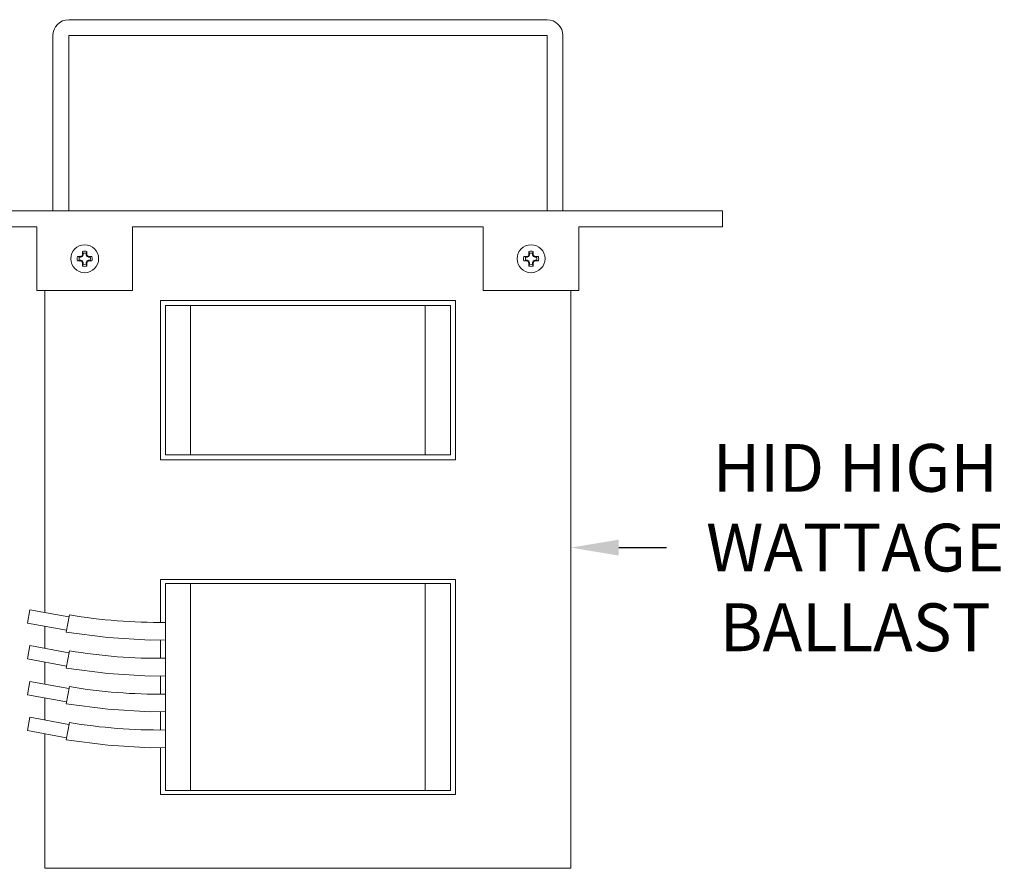
# Model space of a CAD drawing. Extents: x -30 to 73, y -9 to 73.
# Drawn here: x 33 to 41, y 22 to 28 of the extents above; entities that cross this region are included whole.
import ezdxf

# ---------------------------------------------------------------- set-up
doc = ezdxf.new("R2010")
doc.units = 0
doc.header["$LTSCALE"] = 0.1
doc.header["$MEASUREMENT"] = 0
doc.layers.get('0').update_dxf_attribs({"linetype": 'CONTINUOUS', "lineweight": 15})
doc.layers.get('DEFPOINTS').update_dxf_attribs({"linetype": 'CONTINUOUS'})
doc.layers.add('TEXT', color=7, linetype='CONTINUOUS', lineweight=15)
doc.styles.add('ROMAND', font='romand.shx', dxfattribs={"oblique": 15})
doc.dimstyles.new('ROMAND', dxfattribs={"dimscale": 4.5, "dimtxt": 0.125, "dimasz": 0.125, "dimexe": 0.0625, "dimexo": 0.0625, "dimgap": 0.0625, "dimtad": 0, "dimtih": 1, "dimtoh": 1, "dimdec": 3, "dimzin": 0, "dimdsep": 46, "dimlunit": 4, "dimtxsty": 'ROMAND', "dimcen": 0, "dimadec": 0, "dimazin": 0, "dimtfac": 1, "dimtdec": 3, "dimtix": 1, "dimtofl": 0, "dimtmove": 0, "dimatfit": 0, "dimfxl": 0, "dimtolj": 1, "dimtzin": 0, "dimarcsym": 0})

# ---------------------------------------------------------------- blocks, each defined once
blk = doc.blocks.new('*D38')
at = {"layer": 'DEFPOINTS', "color": 0}
for p in [(36.9478, 24.0797), (37.4478, 24.0797)]:
    blk.add_point(p, dxfattribs=at)
at = {"layer": 'TEXT', "color": 0, "lineweight": -2}
blk.add_line((37.8228, 24.0797), (38.1978, 24.0797), dxfattribs=at)
at = {"layer": 'TEXT', "color": 0}
blk.add_solid([(37.8228, 24.1422), (37.8228, 24.0172), (37.4478, 24.0797)], dxfattribs=at)
at = {"layer": 'TEXT', "color": 0, "insert": (39.6766, 24.0797), "char_height": 0.375, "attachment_point": 5, "style": 'ROMAND'}
blk.add_mtext('\\A1;HID HIGH\\PWATTAGE\\PBALLAST', dxfattribs=at)

msp = doc.modelspace()

# ---------------------------------------------------------------- linework, layer by layer
for p, q in [((33.5103, 28.2203), (37.2603, 28.2203)), ((33.3853, 26.7203), (33.3853, 28.0953)), ((33.5103, 26.7203), (33.5103, 28.0953)), ((33.5103, 28.0953), (37.2603, 28.0953)), ((37.2603, 26.7203), (37.2603, 28.0953)), ((37.3853, 26.7203), (37.3853, 28.0953)), ((36.5415, 26.0172), (34.229, 26.0172)), ((34.229, 26.0172), (34.229, 24.7672)), ((36.5415, 24.7672), (36.5415, 26.0172)), ((34.2681, 25.9782), (34.2681, 24.8063)), ((34.2681, 25.9782), (34.4656, 25.9782)), ((34.4656, 25.9782), (36.3049, 25.9782)), ((34.4656, 25.9782), (34.4656, 24.8063)), ((36.3049, 25.9782), (36.3049, 24.8063)), ((36.3049, 25.9782), (36.5025, 25.9782)), ((36.5025, 25.9782), (36.5025, 24.8063)), ((34.2681, 24.8063), (34.4656, 24.8063)), ((34.4656, 24.8063), (36.3049, 24.8063)), ((36.3049, 24.8063), (36.5025, 24.8063)), ((34.229, 24.7672), (36.5415, 24.7672)), ((36.5415, 23.8297), (34.229, 23.8297)), ((34.229, 23.8297), (34.229, 23.4927)), ((34.2681, 22.1735), (34.2681, 23.7985)), ((34.4656, 23.7985), (34.2681, 23.7985)), ((36.3049, 23.7985), (34.4656, 23.7985)), ((34.4656, 22.1735), (34.4656, 23.7985)), ((36.3049, 22.1735), (36.3049, 23.7985)), ((36.5025, 23.7985), (36.3049, 23.7985)), ((36.5025, 22.1735), (36.5025, 23.7985)), ((36.5415, 22.1422), (36.5415, 23.8297)), ((33.1857, 23.4881), (33.2048, 23.5926)), ((33.5122, 23.5363), (33.2048, 23.5926)), ((33.4903, 23.4164), (33.515, 23.5517)), ((33.1857, 23.4881), (33.4931, 23.4318)), ((34.229, 23.3548), (34.229, 23.2114)), ((33.1857, 23.2068), (33.2048, 23.3113)), ((33.5122, 23.255), (33.2048, 23.3113)), ((33.4903, 23.1352), (33.515, 23.2704)), ((33.1857, 23.2068), (33.4931, 23.1505)), ((33.1857, 22.9256), (33.2048, 23.0301)), ((33.5122, 22.9738), (33.2048, 23.0301)), ((34.229, 23.0736), (34.229, 22.9302)), ((33.4903, 22.8539), (33.515, 22.9892)), ((33.1857, 22.9256), (33.4931, 22.8693)), ((34.229, 22.7923), (34.229, 22.6489)), ((33.1857, 22.6443), (33.2048, 22.7488)), ((33.5122, 22.6925), (33.2048, 22.7488)), ((33.4903, 22.5727), (33.515, 22.7079)), ((33.1857, 22.6443), (33.4931, 22.588)), ((34.229, 22.5111), (34.229, 22.1422)), ((34.4656, 22.1735), (34.2681, 22.1735)), ((36.3049, 22.1735), (34.4656, 22.1735)), ((36.5025, 22.1735), (36.3049, 22.1735)), ((34.229, 22.1422), (36.5415, 22.1422))]:
    msp.add_line(p, q)
at = {"color": 8}
for p, q in [((33.6237, 26.3881), (33.6187, 26.4026)), ((33.6468, 26.3881), (33.6518, 26.4026)), ((37.1237, 26.3881), (37.1187, 26.4026)), ((37.1468, 26.3881), (37.1518, 26.4026)), ((33.5925, 26.3569), (33.578, 26.3619)), ((33.5925, 26.3338), (33.578, 26.3288)), ((33.6045, 26.3569), (33.5925, 26.3569)), ((33.5925, 26.3338), (33.6045, 26.3338)), ((33.617, 26.3618), (33.6058, 26.3572)), ((33.6058, 26.3335), (33.617, 26.3289)), ((33.6234, 26.3748), (33.6188, 26.3637)), ((33.6188, 26.327), (33.6234, 26.3159)), ((33.6237, 26.3881), (33.6237, 26.3761)), ((33.6468, 26.3761), (33.6468, 26.3881)), ((33.6517, 26.3637), (33.6471, 26.3748)), ((33.6471, 26.3159), (33.6517, 26.327)), ((33.6647, 26.3572), (33.6536, 26.3618)), ((33.6536, 26.3289), (33.6647, 26.3335)), ((33.678, 26.3569), (33.666, 26.3569)), ((33.666, 26.3338), (33.678, 26.3338)), ((33.678, 26.3569), (33.6925, 26.3619)), ((33.678, 26.3338), (33.6925, 26.3288)), ((37.0925, 26.3569), (37.078, 26.3619)), ((37.0925, 26.3338), (37.078, 26.3288)), ((37.0925, 26.3569), (37.1045, 26.3569)), ((37.1045, 26.3338), (37.0925, 26.3338)), ((37.1058, 26.3572), (37.117, 26.3618)), ((37.117, 26.3289), (37.1058, 26.3335)), ((37.1188, 26.3637), (37.1234, 26.3748)), ((37.1234, 26.3159), (37.1188, 26.327)), ((37.1237, 26.3761), (37.1237, 26.3881)), ((37.1468, 26.3881), (37.1468, 26.3761)), ((37.1471, 26.3748), (37.1517, 26.3637)), ((37.1517, 26.327), (37.1471, 26.3159)), ((37.1536, 26.3618), (37.1647, 26.3572)), ((37.1647, 26.3335), (37.1536, 26.3289)), ((37.166, 26.3569), (37.178, 26.3569)), ((37.178, 26.3338), (37.166, 26.3338)), ((37.178, 26.3569), (37.1925, 26.3619)), ((37.178, 26.3338), (37.1925, 26.3288)), ((33.6237, 26.3026), (33.6187, 26.2881)), ((33.6237, 26.3146), (33.6237, 26.3026)), ((33.6468, 26.3026), (33.6468, 26.3146)), ((33.6468, 26.3026), (33.6518, 26.2881)), ((37.1237, 26.3026), (37.1187, 26.2881)), ((37.1237, 26.3026), (37.1237, 26.3146)), ((37.1468, 26.3146), (37.1468, 26.3026)), ((37.1468, 26.3026), (37.1518, 26.2881))]:
    msp.add_line(p, q, dxfattribs=at)
for points in [[(33.2603, 26.5953), (32.1353, 26.5953), (32.1353, 26.7203), (38.6353, 26.7203), (38.6353, 26.5953), (37.5103, 26.5953)], [(34.0103, 26.5953), (34.0103, 26.0953), (33.2603, 26.0953), (33.2603, 26.5953)], [(34.0103, 26.5953), (36.7603, 26.5953)], [(36.7603, 26.5953), (34.0103, 26.5953)], [(36.7603, 26.5953), (36.7603, 26.0953), (37.5103, 26.0953), (37.5103, 26.5953)], [(37.4478, 26.0953), (37.4478, 21.5641), (33.3228, 21.5641), (33.3228, 22.6192)], [(33.3228, 23.571), (33.3228, 26.0953)], [(33.3228, 23.2897), (33.3228, 23.463)], [(33.4903, 23.4164), (33.8173, 23.3736), (34.1496, 23.353), (34.2681, 23.3557)], [(33.3228, 23.0085), (33.3228, 23.1817)], [(33.4903, 23.1352), (33.8173, 23.0923), (34.1496, 23.0717), (34.2681, 23.0745)], [(33.3228, 22.7272), (33.3228, 22.9005)], [(33.4903, 22.8539), (33.8173, 22.8111), (34.1496, 22.7905), (34.2681, 22.7932)], [(33.4903, 22.5727), (33.8173, 22.5298), (34.1496, 22.5092), (34.2681, 22.512)]]:
    msp.add_lwpolyline(points)
for centre in [(33.6353, 26.3453), (37.1353, 26.3453)]:
    msp.add_circle(centre, 0.1095)
for centre, radius, start, end in [((33.5103, 28.0953), 0.125, 90, 180), ((37.2603, 28.0953), 0.125, 0, 90), ((34.2145, 27.6679), 4.1752, 260.3561, 270.73529), ((34.2145, 27.3866), 4.1752, 260.3561, 270.73529), ((34.2145, 27.1054), 4.1752, 260.3561, 270.73529), ((34.2145, 26.8241), 4.1752, 260.3561, 270.73529)]:
    msp.add_arc(centre, radius, start, end)
for centre, radius, start, end in [((35.3661, 26.3484), 1.7483, 178.22193, 179.05412), ((33.6353, 26.3453), 0.0596, 73.87453, 106.12547), ((31.9044, 26.3484), 1.7483, 0.94588, 1.77807), ((38.8661, 26.3484), 1.7483, 178.22193, 179.05412), ((37.1353, 26.3453), 0.0596, 73.87453, 106.12547), ((35.4044, 26.3484), 1.7483, 0.94588, 1.77807), ((33.6353, 26.3453), 0.0596, 163.87453, 196.12547), ((33.6322, 24.6145), 1.7483, 90.94588, 91.77807), ((33.6322, 28.0762), 1.7483, 268.22193, 269.05412), ((33.6353, 26.3453), 0.0443, 164.87886, 195.12114), ((34.3564, 24.6039), 1.9127, 112.8839, 113.14008), ((34.3564, 28.0867), 1.9127, 246.85992, 247.1161), ((35.3767, 25.6242), 1.9127, 156.85992, 157.1161), ((33.6353, 26.3453), 0.0443, 74.87886, 105.12114), ((31.8939, 25.6242), 1.9127, 22.8839, 23.14008), ((32.9141, 24.6039), 1.9127, 66.85992, 67.1161), ((32.9141, 28.0867), 1.9127, 292.8839, 293.14008), ((33.6383, 24.6145), 1.7483, 88.22193, 89.05412), ((33.6383, 28.0762), 1.7483, 270.94588, 271.77807), ((33.6353, 26.3453), 0.0443, 344.87886, 15.12114), ((33.6353, 26.3453), 0.0596, 343.87453, 16.12547), ((37.1353, 26.3453), 0.0596, 163.87453, 196.12547), ((37.1322, 24.6145), 1.7483, 90.94588, 91.77807), ((37.1322, 28.0762), 1.7483, 268.22193, 269.05412), ((37.1353, 26.3453), 0.0443, 164.87886, 195.12114), ((37.8564, 24.6039), 1.9127, 112.8839, 113.14008), ((37.8564, 28.0867), 1.9127, 246.85992, 247.1161), ((38.8767, 25.6242), 1.9127, 156.85992, 157.1161), ((37.1353, 26.3453), 0.0443, 74.87886, 105.12114), ((35.3939, 25.6242), 1.9127, 22.8839, 23.14008), ((36.4141, 24.6039), 1.9127, 66.85992, 67.1161), ((36.4141, 28.0867), 1.9127, 292.8839, 293.14008), ((37.1383, 24.6145), 1.7483, 88.22193, 89.05412), ((37.1383, 28.0762), 1.7483, 270.94588, 271.77807), ((37.1353, 26.3453), 0.0443, 344.87886, 15.12114), ((37.1353, 26.3453), 0.0596, 343.87453, 16.12547), ((35.3767, 27.0665), 1.9127, 202.8839, 203.14008), ((35.3661, 26.3423), 1.7483, 180.94588, 181.77807), ((33.6353, 26.3453), 0.0596, 253.87453, 286.12547), ((33.6353, 26.3453), 0.0443, 254.87886, 285.12114), ((31.9044, 26.3423), 1.7483, 358.22193, 359.05412), ((31.8939, 27.0665), 1.9127, 336.85992, 337.1161), ((38.8767, 27.0665), 1.9127, 202.8839, 203.14008), ((38.8661, 26.3423), 1.7483, 180.94588, 181.77807), ((37.1353, 26.3453), 0.0596, 253.87453, 286.12547), ((37.1353, 26.3453), 0.0443, 254.87886, 285.12114), ((35.4044, 26.3423), 1.7483, 358.22193, 359.05412), ((35.3939, 27.0665), 1.9127, 336.85992, 337.1161)]:
    msp.add_arc(centre, radius, start, end, dxfattribs=at)
for centre, major_axis, ratio, start_param, end_param in [((33.6045, 26.3604), (-0.00248, 0.00248), 0.998485, 2.356947, 2.746845), ((33.6045, 26.3303), (0.00248, 0.00248), 0.998485, 0.394748, 0.784645), ((33.6156, 26.365), (-0.00249, 0.00249), 0.995546, 2.750469, 3.532716), ((33.6156, 26.3257), (0.00249, 0.00249), 0.995546, 5.892062, 6.674309), ((33.6202, 26.3761), (-0.00248, 0.00248), 0.998485, 3.536341, 3.926238), ((33.6503, 26.3761), (0.00248, 0.00248), 0.998485, 2.356947, 2.746845), ((33.6549, 26.365), (0.00249, 0.00249), 0.995546, 2.750469, 3.532716), ((33.6549, 26.3257), (-0.00249, 0.00249), 0.995546, -0.391123, 0.391123), ((33.666, 26.3604), (0.00248, 0.00248), 0.998485, 3.536341, 3.926238), ((33.666, 26.3303), (-0.00248, 0.00248), 0.998485, -0.784645, -0.394748), ((33.6202, 26.3146), (0.00248, 0.00248), 0.998485, 5.49854, 5.888437), ((33.6503, 26.3146), (-0.00248, 0.00248), 0.998485, 0.394748, 0.784645)]:
    msp.add_ellipse(centre, major_axis=major_axis, ratio=ratio, start_param=start_param, end_param=end_param, dxfattribs=at)
at = {"color": 8, "extrusion": (0, 0, -1)}
for centre, major_axis, ratio, start_param, end_param in [((37.1045, 26.3604), (-0.00248, 0.00248), 0.998485, 3.536341, 3.926238), ((37.1045, 26.3303), (0.00248, 0.00248), 0.998485, -0.784645, -0.394748), ((37.1156, 26.365), (-0.00249, 0.00249), 0.995546, 2.750469, 3.532716), ((37.1156, 26.3257), (0.00249, 0.00249), 0.995546, -0.391123, 0.391123), ((37.1202, 26.3761), (-0.00248, 0.00248), 0.998485, 2.356947, 2.746845), ((37.1503, 26.3761), (0.00248, 0.00248), 0.998485, 3.536341, 3.926238), ((37.1549, 26.365), (0.00249, 0.00249), 0.995546, 2.750469, 3.532716), ((37.1549, 26.3257), (-0.00249, 0.00249), 0.995546, 5.892062, 6.674309), ((37.166, 26.3604), (0.00248, 0.00248), 0.998485, 2.356947, 2.746845), ((37.166, 26.3303), (-0.00248, 0.00248), 0.998485, 0.394748, 0.784645), ((37.1202, 26.3146), (0.00248, 0.00248), 0.998485, 0.394748, 0.784645), ((37.1503, 26.3146), (-0.00248, 0.00248), 0.998485, 5.49854, 5.888437)]:
    msp.add_ellipse(centre, major_axis=major_axis, ratio=ratio, start_param=start_param, end_param=end_param, dxfattribs=at)
at = {"color": 8}
for points in [[(33.6034, 26.3625), (33.6038, 26.3625), (33.6043, 26.3626), (33.6047, 26.3628)], [(33.6047, 26.3279), (33.6043, 26.3281), (33.6038, 26.3282), (33.6034, 26.3282)], [(33.6178, 26.3759), (33.618, 26.3763), (33.6181, 26.3768), (33.6181, 26.3772)], [(33.6524, 26.3772), (33.6524, 26.3768), (33.6525, 26.3763), (33.6527, 26.3759)], [(33.6658, 26.3628), (33.6662, 26.3626), (33.6667, 26.3625), (33.6671, 26.3625)], [(33.6671, 26.3282), (33.6667, 26.3282), (33.6662, 26.3281), (33.6658, 26.3279)], [(37.1047, 26.3628), (37.1043, 26.3626), (37.1038, 26.3625), (37.1034, 26.3625)], [(37.1034, 26.3282), (37.1038, 26.3282), (37.1043, 26.3281), (37.1047, 26.3279)], [(37.1181, 26.3772), (37.1181, 26.3768), (37.118, 26.3763), (37.1178, 26.3759)], [(37.1527, 26.3759), (37.1525, 26.3763), (37.1524, 26.3768), (37.1524, 26.3772)], [(37.1671, 26.3625), (37.1667, 26.3625), (37.1662, 26.3626), (37.1658, 26.3628)], [(37.1658, 26.3279), (37.1662, 26.3281), (37.1667, 26.3282), (37.1671, 26.3282)], [(33.6181, 26.3135), (33.6181, 26.3139), (33.618, 26.3144), (33.6178, 26.3148)], [(33.6527, 26.3148), (33.6525, 26.3144), (33.6524, 26.3139), (33.6524, 26.3135)], [(37.1178, 26.3148), (37.118, 26.3144), (37.1181, 26.3139), (37.1181, 26.3135)], [(37.1524, 26.3135), (37.1524, 26.3139), (37.1525, 26.3144), (37.1527, 26.3148)]]:
    msp.add_open_spline(points, degree=3, dxfattribs=at)
for points in [[(33.6126, 26.3661), (33.6129, 26.3663), (33.6133, 26.3665), (33.6136, 26.3668), (33.6139, 26.367), (33.6141, 26.3673), (33.6143, 26.3677), (33.6144, 26.3678), (33.6144, 26.3679), (33.6145, 26.368)], [(33.656, 26.368), (33.6562, 26.3677), (33.6564, 26.3673), (33.6567, 26.367), (33.6569, 26.3667), (33.6572, 26.3665), (33.6576, 26.3663), (33.6577, 26.3662), (33.6578, 26.3662), (33.6579, 26.3661)], [(37.1145, 26.368), (37.1143, 26.3677), (37.1141, 26.3673), (37.1139, 26.367), (37.1136, 26.3667), (37.1133, 26.3665), (37.1129, 26.3663), (37.1128, 26.3662), (37.1127, 26.3662), (37.1126, 26.3661)], [(37.1579, 26.3661), (37.1576, 26.3663), (37.1572, 26.3665), (37.157, 26.3668), (37.1567, 26.367), (37.1564, 26.3673), (37.1562, 26.3677), (37.1562, 26.3678), (37.1561, 26.3679), (37.156, 26.368)], [(33.6145, 26.3227), (33.6143, 26.323), (33.6141, 26.3234), (33.6139, 26.3237), (33.6136, 26.3239), (33.6133, 26.3242), (33.6129, 26.3244), (33.6128, 26.3245), (33.6127, 26.3245), (33.6126, 26.3246)], [(33.6579, 26.3246), (33.6576, 26.3244), (33.6572, 26.3242), (33.657, 26.3239), (33.6567, 26.3237), (33.6564, 26.3234), (33.6562, 26.323), (33.6562, 26.3229), (33.6561, 26.3228), (33.656, 26.3227)], [(37.1126, 26.3246), (37.1129, 26.3244), (37.1133, 26.3242), (37.1136, 26.3239), (37.1139, 26.3237), (37.1141, 26.3234), (37.1143, 26.323), (37.1144, 26.3229), (37.1144, 26.3228), (37.1145, 26.3227)], [(37.156, 26.3227), (37.1562, 26.323), (37.1564, 26.3234), (37.1567, 26.3237), (37.1569, 26.3239), (37.1572, 26.3242), (37.1576, 26.3244), (37.1577, 26.3245), (37.1578, 26.3245), (37.1579, 26.3246)]]:
    msp.add_open_spline(points, degree=3, knots=[0, 0, 0, 0, 0.00002970075, 0.00002970075, 0.00002970075, 0.00005940297, 0.00005940297, 0.00005940297, 0.00006914909, 0.00006914909, 0.00006914909, 0.00006914909], dxfattribs=at)

# ---------------------------------------------------------------- dimensions: what is measured, and where the dimension line sits
at = {"layer": 'TEXT'}
dim = msp.add_diameter_dim_2p(p1=(36.9478, 24.0797), p2=(37.4478, 24.0797), text='HID HIGH\\PWATTAGE\\PBALLAST', dimstyle='ROMAND', override={"dimscale": 3}, dxfattribs=at)
dim.commit()
dim.dimension.update_dxf_attribs({"geometry": '*D38', "text_midpoint": (39.6766, 24.0797), "dimtype": 163})

doc.saveas('drawing.dxf')
